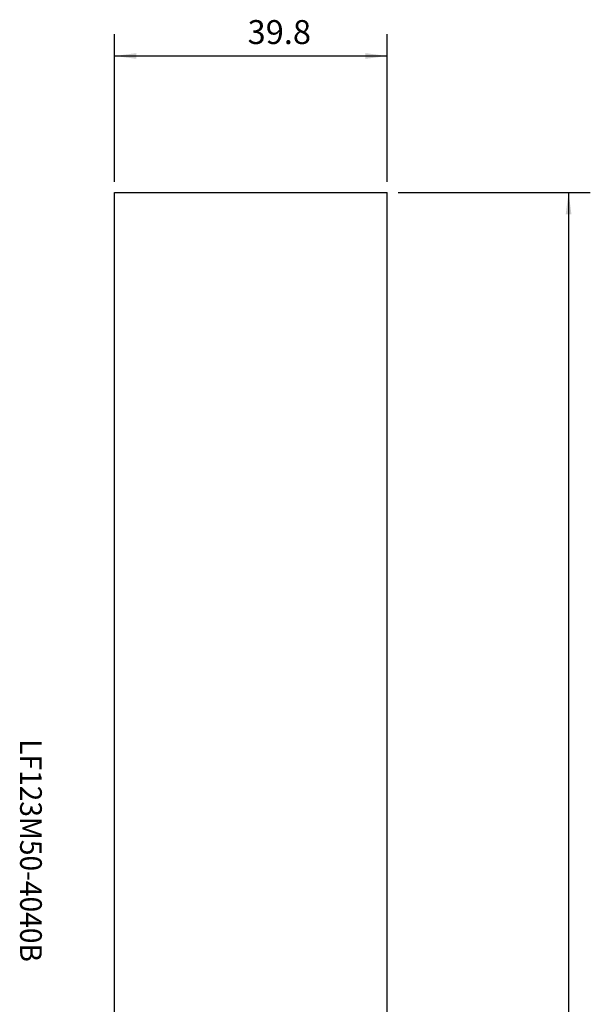
# Model space of a CAD drawing. Extents: x -14 to 70, y -263 to 25.
# Drawn here: x -14 to 70, y -119 to 25 of the extents above; entities that cross this region are included whole.
import ezdxf
from ezdxf.enums import TextEntityAlignment as Align

# ---------------------------------------------------------------- set-up
doc = ezdxf.new("R2010")
doc.units = 0
doc.header["$MEASUREMENT"] = 0
doc.layers.get('0').update_dxf_attribs({"linetype": 'CONTINUOUS'})
for name, color, linetype in [('1', 4, 'CONTINUOUS'), ('SK2', 7, 'CONTINUOUS'), ('SK6', 5, 'CONTINUOUS')]:
    doc.layers.add(name, color=color, linetype=linetype)
doc.styles.add('SANDVIK_STYLE', font='simplex.shx', dxfattribs={"height": 3})
doc.styles.get("Standard").update_dxf_attribs({"font": 'simplex.shx'})
doc.dimstyles.new('SANDVIK_DIM', dxfattribs={"dimscale": 0, "dimtxt": 4.5, "dimasz": 4.57, "dimexe": 5, "dimexo": 0, "dimgap": 2.3, "dimtad": 1, "dimdsep": 46, "dimtxsty": 'SANDVIK_STYLE', "dimcen": 0.09, "dimclrd": 256, "dimclre": 256, "dimclrt": 256, "dimadec": 0, "dimazin": 0, "dimtfac": 1, "dimtofl": 0, "dimtmove": 2, "dimatfit": 3, "dimfxl": 1, "dimtolj": 1, "dimtzin": 0, "dimarcsym": 0})

# ---------------------------------------------------------------- blocks, each defined once
blk = doc.blocks.new('*D0')
for p, q in [((0, 1.5875), (0, 23.16111)), ((39.85, 1.5875), (39.85, 23.16111)), ((0, 19.98611), (39.85, 19.98611))]:
    blk.add_line(p, q)
for points in [[(0, 19.98611), (3.175, 20.404107), (3.175, 19.568114)], [(39.85, 19.98611), (36.675, 19.568114), (36.675, 20.404107)]]:
    blk.add_solid(points)
blk.add_text('39.8', height=3.50012).set_placement((19.434812, 21.73617))
blk = doc.blocks.new('*D2')
for p, q in [((41.4375, 0), (69.548711, 0)), ((66.373711, 0), (66.373711, -250.000009)), ((9.64183, -250.000009), (69.548711, -250.000009))]:
    blk.add_line(p, q)
for points in [[(66.373711, 0), (66.791707, -3.175), (65.955714, -3.175)], [(66.373711, -250.000009), (65.955714, -246.825009), (66.791707, -246.825009)]]:
    blk.add_solid(points)
blk.add_text('250', height=3.50012, rotation=90).set_placement((64.623651, -127.908385))

msp = doc.modelspace()

# ---------------------------------------------------------------- linework, layer by layer
at = {"layer": '1'}
for p, q in [((0, -186.07619), (0, 0)), ((0, 0), (39.85, 0)), ((39.85, -186.07619), (39.85, 0))]:
    msp.add_line(p, q, dxfattribs=at)

# ---------------------------------------------------------------- texts
at = {"layer": 'SK6', "style": 'SANDVIK_STYLE', "width": 0.784134}
msp.add_text('LF123M50-4040B', height=3.175, rotation=270, dxfattribs=at).set_placement((-13.826698, -79.997651), (-13.826698, -112.599888), align=Align.FIT)

# ---------------------------------------------------------------- dimensions: what is measured, and where the dimension line sits
at = {"layer": 'SK2'}
dim = msp.add_linear_dim(base=(39.85, 19.98611), p1=(0, 1.5875), p2=(39.85, 1.5875), text='39.8', dimstyle='SANDVIK_DIM', dxfattribs=at)
dim.commit()
dim.dimension.update_dxf_attribs({"geometry": '*D0', "text_midpoint": (19.434812, 21.73617)})
dim = msp.add_linear_dim(base=(66.373711, -250.000009), p1=(41.4375, 0), p2=(9.64183, -250.000009), angle=90, text='250', dimstyle='SANDVIK_DIM', dxfattribs=at)
dim.commit()
dim.dimension.update_dxf_attribs({"geometry": '*D2', "text_midpoint": (64.623651, -127.908385)})

doc.saveas('drawing.dxf')
